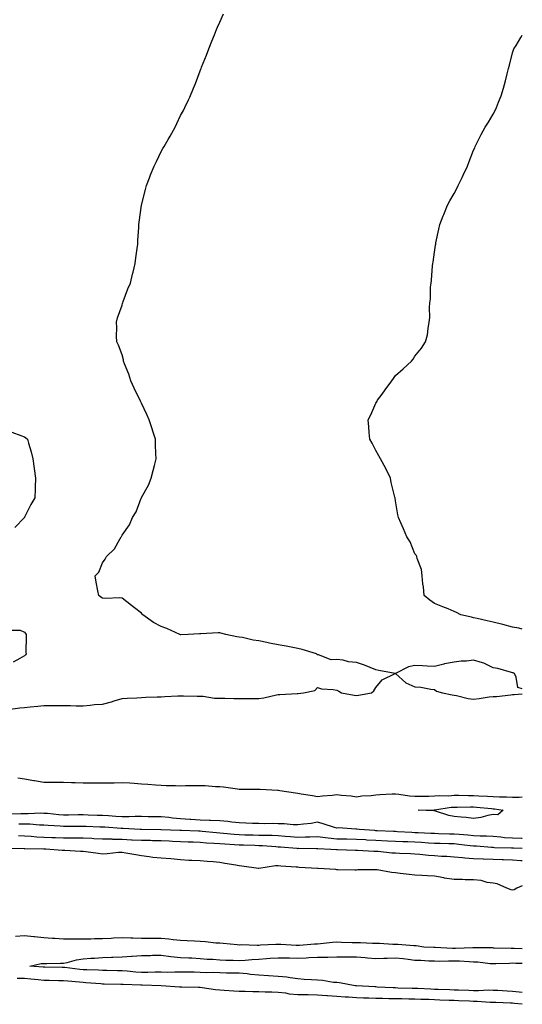
# Model space of a CAD drawing. Units: inches. Extents: x 942083 to 944723, y 7287338 to 7289978.
# Drawn here: x 944466 to 944723, y 7289182 to 7289687 of the extents above; entities that cross this region are included whole.
import ezdxf

# ---------------------------------------------------------------- set-up
doc = ezdxf.new("R2010")
doc.units = ezdxf.units.IN
doc.header["$MEASUREMENT"] = 0
doc.layers.add('Contour_94207287', color=7, linetype='Continuous', true_color=0x343f76)

msp = doc.modelspace()

# ---------------------------------------------------------------- linework, layer by layer
at = {"layer": 'Contour_94207287'}
for points in [[(944459.54, 7289333.41, 3218), (944465.64, 7289334.33, 3218), (944468.05, 7289334.49, 3218), (944470.95, 7289334.82, 3218), (944474.87, 7289335.1, 3218), (944478.05, 7289335.5, 3218), (944481.69, 7289335.56, 3218), (944484.49, 7289335.48, 3218), (944488.05, 7289335.55, 3218), (944491.64, 7289335.51, 3218), (944494.58, 7289335.39, 3218), (944498.05, 7289335.36, 3218), (944501.75, 7289335.62, 3218), (944503.94, 7289336.03, 3218), (944508.05, 7289336.27, 3218), (944512.65, 7289337.32, 3218), (944514.04, 7289337.91, 3218), (944518.05, 7289339.17, 3218), (944520.65, 7289339.32, 3218), (944525.59, 7289339.46, 3218), (944528.05, 7289339.61, 3218), (944530.24, 7289339.73, 3218), (944536.01, 7289339.88, 3218), (944538.05, 7289340, 3218), (944539.88, 7289340.09, 3218), (944546.59, 7289340.46, 3218), (944548.05, 7289340.53, 3218), (944549.44, 7289340.53, 3218), (944556.48, 7289340.35, 3218), (944558.05, 7289340.35, 3218), (944559.64, 7289340.33, 3218), (944565.41, 7289339.28, 3218), (944568.05, 7289339.26, 3218), (944570.68, 7289339.29, 3218), (944575.25, 7289339.12, 3218), (944578.05, 7289339.15, 3218), (944580.79, 7289339.18, 3218), (944585.19, 7289339.06, 3218), (944588.05, 7289339.09, 3218), (944590.59, 7289339.38, 3218), (944597.05, 7289340.92, 3218), (944598.05, 7289341.07, 3218), (944598.88, 7289341.09, 3218), (944607.8, 7289341.67, 3218), (944608.05, 7289341.68, 3218), (944608.28, 7289341.69, 3218), (944610.89, 7289341.92, 3218), (944616.73, 7289343.24, 3218), (944618.05, 7289344.8, 3218), (944620.26, 7289344.13, 3218), (944626.2, 7289343.77, 3218), (944628.05, 7289343.38, 3218), (944629.02, 7289342.89, 3218), (944630.4, 7289341.92, 3218), (944636.89, 7289340.76, 3218), (944638.05, 7289340.67, 3218), (944639.21, 7289340.76, 3218), (944645.77, 7289341.92, 3218), (944646.94, 7289343.03, 3218), (944648.05, 7289344.71, 3218), (944651.28, 7289348.69, 3218), (944657.84, 7289351.92, 3218), (944649.55, 7289353.42, 3218), (944648.05, 7289353.74, 3218), (944645.04, 7289354.93, 3218), (944642.25, 7289356.12, 3218), (944638.05, 7289357.63, 3218), (944633.94, 7289357.81, 3218), (944631.22, 7289358.75, 3218), (944628.05, 7289359.01, 3218), (944625.08, 7289358.95, 3218), (944618.56, 7289361.41, 3218), (944618.05, 7289361.39, 3218), (944617.86, 7289361.73, 3218), (944617.54, 7289361.92, 3218), (944610.32, 7289364.19, 3218), (944608.05, 7289364.76, 3218), (944604.58, 7289365.39, 3218), (944602.01, 7289365.88, 3218), (944598.05, 7289366.58, 3218), (944593.63, 7289367.5, 3218), (944592.2, 7289367.77, 3218), (944588.05, 7289368.61, 3218), (944585.12, 7289368.99, 3218), (944579.68, 7289370.29, 3218), (944578.05, 7289370.54, 3218), (944576.87, 7289370.74, 3218), (944571.15, 7289371.92, 3218), (944568.67, 7289372.55, 3218), (944568.05, 7289372.74, 3218), (944567.28, 7289372.69, 3218), (944558.42, 7289372.29, 3218), (944558.05, 7289372.27, 3218), (944557.73, 7289372.24, 3218), (944551.97, 7289371.92, 3218), (944548.22, 7289371.75, 3218), (944548.05, 7289371.77, 3218), (944547.93, 7289371.8, 3218), (944547.62, 7289371.92, 3218), (944541.06, 7289374.93, 3218), (944538.05, 7289375.97, 3218), (944534.2, 7289378.07, 3218), (944528.63, 7289381.92, 3218), (944528.43, 7289382.3, 3218), (944528.05, 7289382.85, 3218), (944524.38, 7289385.59, 3218), (944522.85, 7289386.72, 3218), (944518.05, 7289390.54, 3218), (944516.83, 7289390.7, 3218), (944509.64, 7289390.33, 3218), (944508.05, 7289390.47, 3218), (944507.2, 7289391.07, 3218), (944506.11, 7289391.92, 3218), (944505.68, 7289394.29, 3218), (944504.83, 7289398.7, 3218), (944504.26, 7289401.92, 3218), (944506.17, 7289403.8, 3218), (944508.05, 7289408.57, 3218), (944509.4, 7289410.57, 3218), (944510.05, 7289411.92, 3218), (944514.22, 7289415.75, 3218), (944516.92, 7289420.79, 3218), (944517.64, 7289421.92, 3218), (944517.79, 7289422.18, 3218), (944518.05, 7289422.79, 3218), (944521.84, 7289428.13, 3218), (944523.35, 7289431.92, 3218), (944525.25, 7289434.72, 3218), (944527.89, 7289441.76, 3218), (944527.97, 7289441.92, 3218), (944527.99, 7289441.98, 3218), (944528.05, 7289442.1, 3218), (944531.53, 7289448.44, 3218), (944532.97, 7289451.92, 3218), (944534.04, 7289455.93, 3218), (944534.61, 7289458.48, 3218), (944535.47, 7289461.92, 3218), (944535.39, 7289464.58, 3218), (944535.24, 7289469.11, 3218), (944535.15, 7289471.92, 3218), (944533.82, 7289476.15, 3218), (944533.46, 7289477.33, 3218), (944531.96, 7289481.92, 3218), (944530.77, 7289484.64, 3218), (944528.05, 7289490.35, 3218), (944527.52, 7289491.39, 3218), (944527.25, 7289491.92, 3218), (944526.53, 7289493.44, 3218), (944524.33, 7289498.2, 3218), (944522.51, 7289501.92, 3218), (944521.46, 7289505.33, 3218), (944519.32, 7289510.65, 3218), (944518.86, 7289511.92, 3218), (944518.74, 7289512.61, 3218), (944518.05, 7289515.28, 3218), (944516.25, 7289520.12, 3218), (944515.39, 7289521.92, 3218), (944515.23, 7289524.74, 3218), (944515.32, 7289529.19, 3218), (944515.14, 7289531.92, 3218), (944515.78, 7289534.19, 3218), (944518.05, 7289540.67, 3218), (944518.31, 7289541.66, 3218), (944518.42, 7289541.92, 3218), (944518.68, 7289542.55, 3218), (944521, 7289548.97, 3218), (944522.4, 7289551.92, 3218), (944523.44, 7289556.53, 3218), (944523.71, 7289557.58, 3218), (944524.76, 7289561.92, 3218), (944525.14, 7289564.83, 3218), (944525.76, 7289569.63, 3218), (944526.08, 7289571.92, 3218), (944526.21, 7289573.76, 3218), (944526.58, 7289580.45, 3218), (944526.68, 7289581.92, 3218), (944526.87, 7289583.1, 3218), (944528.05, 7289591.92, 3218), (944529.99, 7289599.98, 3218), (944530.49, 7289601.92, 3218), (944532.07, 7289605.94, 3218), (944532.61, 7289607.36, 3218), (944534.52, 7289611.92, 3218), (944535.63, 7289614.34, 3218), (944538.05, 7289619.3, 3218), (944539.01, 7289620.96, 3218), (944539.59, 7289621.92, 3218), (944541.64, 7289625.51, 3218), (944542.67, 7289627.3, 3218), (944545.23, 7289631.92, 3218), (944546.17, 7289633.8, 3218), (944548.05, 7289637.83, 3218), (944549.51, 7289640.46, 3218), (944550.21, 7289641.92, 3218), (944552.05, 7289645.92, 3218), (944552.71, 7289647.26, 3218), (944554.7, 7289651.92, 3218), (944555.71, 7289654.26, 3218), (944558.05, 7289660.78, 3218), (944558.39, 7289661.58, 3218), (944558.51, 7289661.92, 3218), (944558.79, 7289662.66, 3218), (944561.28, 7289668.69, 3218), (944562.41, 7289671.92, 3218), (944564.1, 7289675.87, 3218), (944565.35, 7289679.22, 3218), (944566.4, 7289681.92, 3218), (944566.92, 7289683.05, 3218), (944568.05, 7289685.74, 3218), (944570.01, 7289689.96, 3218)], [(944723, 7289374.65, 3217), (944721.22, 7289375.09, 3217), (944718.05, 7289375.68, 3217), (944713.07, 7289376.94, 3217), (944713.02, 7289376.95, 3217), (944708.05, 7289378.18, 3217), (944704.96, 7289378.83, 3217), (944699.93, 7289380.04, 3217), (944698.05, 7289380.46, 3217), (944696.91, 7289380.78, 3217), (944691.49, 7289381.92, 3217), (944689.25, 7289383.12, 3217), (944688.05, 7289383.73, 3217), (944684.99, 7289384.98, 3217), (944682.27, 7289386.14, 3217), (944678.05, 7289387.84, 3217), (944675.61, 7289389.48, 3217), (944672.69, 7289391.92, 3217), (944672.46, 7289396.33, 3217), (944672.12, 7289397.85, 3217), (944671.81, 7289401.92, 3217), (944671.4, 7289405.27, 3217), (944669.15, 7289410.82, 3217), (944668.92, 7289411.92, 3217), (944668.61, 7289412.48, 3217), (944668.05, 7289413.26, 3217), (944665.53, 7289419.4, 3217), (944663.9, 7289421.92, 3217), (944662.11, 7289425.98, 3217), (944660.79, 7289429.18, 3217), (944659.64, 7289431.92, 3217), (944659.34, 7289433.21, 3217), (944658.05, 7289440.41, 3217), (944657.86, 7289441.73, 3217), (944657.84, 7289441.92, 3217), (944657.79, 7289442.18, 3217), (944655.93, 7289449.8, 3217), (944655.44, 7289451.92, 3217), (944653.05, 7289456.92, 3217), (944650.32, 7289461.92, 3217), (944649.62, 7289463.49, 3217), (944648.05, 7289466.26, 3217), (944646.11, 7289469.98, 3217), (944644.92, 7289471.92, 3217), (944644.64, 7289475.33, 3217), (944644.37, 7289478.24, 3217), (944644.09, 7289481.92, 3217), (944645.47, 7289484.5, 3217), (944648.05, 7289490.41, 3217), (944648.6, 7289491.37, 3217), (944648.87, 7289491.92, 3217), (944651.17, 7289495.05, 3217), (944652.77, 7289497.2, 3217), (944656.24, 7289501.92, 3217), (944656.97, 7289503, 3217), (944658.05, 7289504.54, 3217), (944661.96, 7289508.01, 3217), (944666.28, 7289511.92, 3217), (944667.05, 7289512.92, 3217), (944668.05, 7289514.49, 3217), (944671.34, 7289518.63, 3217), (944673.47, 7289521.92, 3217), (944674.5, 7289525.47, 3217), (944674.78, 7289528.65, 3217), (944675.39, 7289531.92, 3217), (944675.68, 7289534.29, 3217), (944675.52, 7289539.39, 3217), (944675.72, 7289541.92, 3217), (944676.06, 7289543.91, 3217), (944676.03, 7289549.9, 3217), (944676.29, 7289551.92, 3217), (944676.57, 7289553.4, 3217), (944676.99, 7289560.86, 3217), (944677.15, 7289561.92, 3217), (944677.33, 7289562.64, 3217), (944678.05, 7289567.75, 3217), (944678.61, 7289571.36, 3217), (944678.66, 7289571.92, 3217), (944678.79, 7289572.66, 3217), (944680.34, 7289579.63, 3217), (944680.73, 7289581.92, 3217), (944682.53, 7289586.4, 3217), (944682.84, 7289587.13, 3217), (944684.77, 7289591.92, 3217), (944685.94, 7289594.03, 3217), (944688.05, 7289597.84, 3217), (944689.48, 7289600.49, 3217), (944690.15, 7289601.92, 3217), (944692.19, 7289606.06, 3217), (944692.76, 7289607.21, 3217), (944694.99, 7289611.92, 3217), (944695.76, 7289614.21, 3217), (944698.05, 7289620, 3217), (944698.63, 7289621.34, 3217), (944698.93, 7289621.92, 3217), (944699.8, 7289623.67, 3217), (944701.88, 7289628.09, 3217), (944704.03, 7289631.92, 3217), (944705.63, 7289634.34, 3217), (944708.05, 7289638.53, 3217), (944709.24, 7289640.73, 3217), (944709.8, 7289641.92, 3217), (944710.82, 7289644.69, 3217), (944712.11, 7289647.86, 3217), (944713.44, 7289651.92, 3217), (944714.43, 7289655.54, 3217), (944715.26, 7289659.13, 3217), (944715.97, 7289661.92, 3217), (944716.37, 7289663.6, 3217), (944718.05, 7289669.98, 3217), (944718.55, 7289671.42, 3217), (944718.75, 7289671.92, 3217), (944719.83, 7289673.7, 3217), (944722.19, 7289677.78, 3217), (944723, 7289678.96, 3217)], [(944461.68, 7289475.55, 3219), (944466.16, 7289473.81, 3219), (944468.05, 7289473.1, 3219), (944468.77, 7289472.64, 3219), (944469.57, 7289471.92, 3219), (944470.09, 7289469.88, 3219), (944471.54, 7289465.41, 3219), (944472.29, 7289461.92, 3219), (944473.05, 7289456.92, 3219), (944473.67, 7289451.92, 3219), (944473.56, 7289447.43, 3219), (944473.61, 7289446.36, 3219), (944473.46, 7289441.92, 3219), (944471.38, 7289438.59, 3219), (944468.12, 7289431.99, 3219), (944468.07, 7289431.9, 3219), (944468.05, 7289431.88, 3219), (944463.19, 7289426.78, 3219)], [(944460.19, 7289374.06, 3219), (944465.87, 7289374.1, 3219), (944468.05, 7289373.08, 3219), (944468.58, 7289372.45, 3219), (944468.87, 7289371.92, 3219), (944469.01, 7289370.96, 3219), (944468.73, 7289362.6, 3219), (944468.87, 7289361.92, 3219), (944468.58, 7289361.39, 3219), (944468.05, 7289360.95, 3219), (944465.78, 7289359.65, 3219), (944462.29, 7289357.68, 3219)], [(944723, 7289344.01, 3218), (944720.8, 7289344.67, 3218), (944719.9, 7289350.07, 3218), (944718.94, 7289351.92, 3218), (944718.35, 7289352.22, 3218), (944718.05, 7289352.32, 3218), (944717.54, 7289352.43, 3218), (944710.55, 7289354.42, 3218), (944708.05, 7289354.87, 3218), (944703.31, 7289357.18, 3218), (944702.67, 7289357.3, 3218), (944698.05, 7289358.79, 3218), (944694.44, 7289358.31, 3218), (944691.66, 7289358.31, 3218), (944688.05, 7289357.65, 3218), (944683.14, 7289356.83, 3218), (944682.86, 7289356.73, 3218), (944678.05, 7289355.56, 3218), (944674.25, 7289355.72, 3218), (944671.96, 7289355.83, 3218), (944668.05, 7289355.99, 3218), (944664.73, 7289355.24, 3218), (944658.11, 7289351.92, 3218), (944663.31, 7289347.18, 3218), (944668.05, 7289345.1, 3218), (944671.06, 7289344.93, 3218), (944676.17, 7289343.8, 3218), (944678.05, 7289343.64, 3218), (944679.04, 7289342.91, 3218), (944682.08, 7289341.92, 3218), (944687.09, 7289340.96, 3218), (944688.05, 7289340.88, 3218), (944689.25, 7289340.72, 3218), (944695.23, 7289339.1, 3218), (944698.05, 7289338.81, 3218), (944700.95, 7289339.02, 3218), (944706.05, 7289339.92, 3218), (944708.05, 7289340.09, 3218), (944709.78, 7289340.19, 3218), (944717.17, 7289341.04, 3218), (944718.05, 7289341.09, 3218), (944718.85, 7289341.12, 3218), (944723, 7289341.42, 3218)], [(944464.66, 7289298.53, 3217), (944468.05, 7289297.93, 3217), (944472.85, 7289297.12, 3217), (944473.19, 7289297.06, 3217), (944478.05, 7289296.29, 3217), (944482.35, 7289296.22, 3217), (944483.7, 7289296.27, 3217), (944488.05, 7289296.21, 3217), (944492.22, 7289296.09, 3217), (944493.99, 7289295.98, 3217), (944498.05, 7289295.87, 3217), (944502.02, 7289295.89, 3217), (944504.14, 7289295.83, 3217), (944508.05, 7289295.85, 3217), (944512.09, 7289295.96, 3217), (944514, 7289295.97, 3217), (944518.05, 7289296.09, 3217), (944521.98, 7289295.85, 3217), (944524.3, 7289295.67, 3217), (944528.05, 7289295.44, 3217), (944531.31, 7289295.18, 3217), (944535.09, 7289294.88, 3217), (944538.05, 7289294.65, 3217), (944540.67, 7289294.54, 3217), (944545.46, 7289294.51, 3217), (944548.05, 7289294.4, 3217), (944550.58, 7289294.45, 3217), (944555.45, 7289294.52, 3217), (944558.05, 7289294.58, 3217), (944560.64, 7289294.51, 3217), (944565.89, 7289294.08, 3217), (944568.05, 7289294.02, 3217), (944569.99, 7289293.86, 3217), (944577.17, 7289292.8, 3217), (944578.05, 7289292.72, 3217), (944578.85, 7289292.72, 3217), (944587.31, 7289292.66, 3217), (944588.79, 7289292.66, 3217), (944597.88, 7289292.09, 3217), (944598.05, 7289292.09, 3217), (944598.21, 7289292.08, 3217), (944598.81, 7289291.92, 3217), (944606.86, 7289290.73, 3217), (944608.05, 7289290.55, 3217), (944609.75, 7289290.22, 3217), (944615.5, 7289289.37, 3217), (944618.05, 7289288.81, 3217), (944620.71, 7289289.26, 3217), (944625.66, 7289289.53, 3217), (944628.05, 7289289.86, 3217), (944630.47, 7289289.5, 3217), (944635.37, 7289289.24, 3217), (944638.05, 7289288.76, 3217), (944640.75, 7289289.22, 3217), (944645.59, 7289289.46, 3217), (944648.05, 7289289.81, 3217), (944649.99, 7289289.98, 3217), (944656.32, 7289290.19, 3217), (944658.05, 7289290.33, 3217), (944659.81, 7289290.16, 3217), (944665.32, 7289289.19, 3217), (944668.05, 7289288.97, 3217), (944670.95, 7289289.02, 3217), (944675.22, 7289289.09, 3217), (944678.05, 7289289.14, 3217), (944680.64, 7289289.33, 3217), (944685.43, 7289289.3, 3217), (944688.05, 7289289.48, 3217), (944690.49, 7289289.48, 3217), (944695.52, 7289289.39, 3217), (944698.05, 7289289.39, 3217), (944700.76, 7289289.21, 3217), (944705.19, 7289289.06, 3217), (944708.05, 7289288.86, 3217), (944711.31, 7289288.66, 3217), (944714.83, 7289288.7, 3217), (944718.05, 7289288.47, 3217), (944721.37, 7289288.6, 3217), (944723, 7289288.64, 3217)], [(944723, 7289267.42, 3217), (944722.56, 7289267.41, 3217), (944718.05, 7289267.48, 3217), (944713.91, 7289267.78, 3217), (944711.94, 7289268.03, 3217), (944708.05, 7289268.36, 3217), (944704.65, 7289268.52, 3217), (944701.41, 7289268.56, 3217), (944698.05, 7289268.71, 3217), (944695.13, 7289269, 3217), (944690.63, 7289269.34, 3217), (944688.05, 7289269.59, 3217), (944685.78, 7289269.65, 3217), (944680.15, 7289269.82, 3217), (944678.05, 7289269.88, 3217), (944676.12, 7289269.99, 3217), (944669.74, 7289270.23, 3217), (944668.05, 7289270.32, 3217), (944666.51, 7289270.38, 3217), (944659.15, 7289270.82, 3217), (944658.05, 7289270.87, 3217), (944657.04, 7289270.91, 3217), (944648.64, 7289271.33, 3217), (944648.05, 7289271.36, 3217), (944647.51, 7289271.38, 3217), (944639.4, 7289271.92, 3217), (944638.26, 7289272.13, 3217), (944638.05, 7289272.2, 3217), (944637.81, 7289272.16, 3217), (944628.96, 7289272.83, 3217), (944628.05, 7289272.72, 3217), (944626.92, 7289273.05, 3217), (944621.01, 7289274.88, 3217), (944618.05, 7289275.7, 3217), (944614.84, 7289275.13, 3217), (944610.89, 7289274.76, 3217), (944608.05, 7289274.32, 3217), (944605.64, 7289274.33, 3217), (944601.05, 7289274.92, 3217), (944598.05, 7289274.93, 3217), (944594.98, 7289274.99, 3217), (944591.06, 7289274.93, 3217), (944588.05, 7289274.99, 3217), (944584.85, 7289275.12, 3217), (944581.37, 7289275.24, 3217), (944578.05, 7289275.4, 3217), (944574.23, 7289275.74, 3217), (944572.17, 7289276.04, 3217), (944568.05, 7289276.37, 3217), (944563.42, 7289276.55, 3217), (944562.76, 7289276.63, 3217), (944558.05, 7289276.78, 3217), (944553.23, 7289277.1, 3217), (944552.84, 7289277.13, 3217), (944548.05, 7289277.44, 3217), (944543.91, 7289277.78, 3217), (944541.92, 7289278.05, 3217), (944538.05, 7289278.4, 3217), (944534.58, 7289278.45, 3217), (944531.43, 7289278.54, 3217), (944528.05, 7289278.6, 3217), (944524.74, 7289278.61, 3217), (944521.52, 7289278.45, 3217), (944518.05, 7289278.46, 3217), (944514.82, 7289278.69, 3217), (944511.06, 7289278.91, 3217), (944508.05, 7289279.11, 3217), (944505.34, 7289279.21, 3217), (944500.64, 7289279.33, 3217), (944498.05, 7289279.42, 3217), (944495.54, 7289279.41, 3217), (944490.57, 7289279.4, 3217), (944488.05, 7289279.39, 3217), (944485.7, 7289279.57, 3217), (944479.87, 7289280.1, 3217), (944478.05, 7289280.25, 3217), (944476.41, 7289280.28, 3217), (944469.98, 7289279.99, 3217), (944468.05, 7289280.02, 3217), (944466.17, 7289280.05, 3217), (944460.07, 7289279.9, 3217)], [(944723, 7289262.16, 3218), (944718.52, 7289262.39, 3218), (944718.05, 7289262.39, 3218), (944717.54, 7289262.43, 3218), (944708.78, 7289262.65, 3218), (944708.05, 7289262.71, 3218), (944707.22, 7289262.75, 3218), (944699.53, 7289263.4, 3218), (944698.05, 7289263.47, 3218), (944696.32, 7289263.65, 3218), (944690.48, 7289264.35, 3218), (944688.05, 7289264.59, 3218), (944685.31, 7289264.66, 3218), (944680.92, 7289264.79, 3218), (944678.05, 7289264.88, 3218), (944674.92, 7289265.05, 3218), (944671.42, 7289265.29, 3218), (944668.05, 7289265.46, 3218), (944664.36, 7289265.61, 3218), (944661.8, 7289265.67, 3218), (944658.05, 7289265.83, 3218), (944653.92, 7289266.05, 3218), (944648.05, 7289266.36, 3218), (944643.39, 7289266.58, 3218), (944642.73, 7289266.6, 3218), (944638.05, 7289266.82, 3218), (944633.07, 7289266.94, 3218), (944633.03, 7289266.94, 3218), (944628.05, 7289267.05, 3218), (944623.63, 7289267.5, 3218), (944622.25, 7289267.72, 3218), (944618.05, 7289268.2, 3218), (944614.23, 7289268.1, 3218), (944612, 7289267.97, 3218), (944608.05, 7289267.88, 3218), (944604.33, 7289268.2, 3218), (944601.52, 7289268.45, 3218), (944598.05, 7289268.76, 3218), (944595, 7289268.87, 3218), (944591.14, 7289268.83, 3218), (944588.05, 7289268.94, 3218), (944585.15, 7289269.02, 3218), (944580.84, 7289269.13, 3218), (944578.05, 7289269.21, 3218), (944575.52, 7289269.39, 3218), (944570, 7289269.97, 3218), (944568.05, 7289270.12, 3218), (944566.37, 7289270.24, 3218), (944558.99, 7289270.98, 3218), (944558.05, 7289271.05, 3218), (944557.22, 7289271.09, 3218), (944548.48, 7289271.49, 3218), (944548.05, 7289271.51, 3218), (944547.66, 7289271.53, 3218), (944538.11, 7289271.86, 3218), (944537.99, 7289271.86, 3218), (944528.08, 7289271.89, 3218), (944528.02, 7289271.89, 3218), (944527.37, 7289271.92, 3218), (944518.55, 7289272.42, 3218), (944518.05, 7289272.42, 3218), (944517.51, 7289272.46, 3218), (944509.22, 7289273.09, 3218), (944508.05, 7289273.17, 3218), (944506.75, 7289273.22, 3218), (944499.64, 7289273.51, 3218), (944498.05, 7289273.56, 3218), (944496.42, 7289273.55, 3218), (944489.62, 7289273.49, 3218), (944488.05, 7289273.49, 3218), (944486.35, 7289273.62, 3218), (944480.14, 7289274.01, 3218), (944478.05, 7289274.18, 3218), (944475.75, 7289274.22, 3218), (944470.76, 7289274.63, 3218), (944468.05, 7289274.67, 3218), (944465.26, 7289274.71, 3218)], [(944464.97, 7289268.84, 3219), (944468.05, 7289268.72, 3219), (944471.44, 7289268.53, 3219), (944474.39, 7289268.26, 3219), (944478.05, 7289268.07, 3219), (944482.06, 7289267.91, 3219), (944483.92, 7289267.79, 3219), (944488.05, 7289267.63, 3219), (944492.35, 7289267.62, 3219), (944493.76, 7289267.63, 3219), (944498.05, 7289267.62, 3219), (944502.51, 7289267.46, 3219), (944503.55, 7289267.42, 3219), (944508.05, 7289267.25, 3219), (944512.84, 7289267.13, 3219), (944513.23, 7289267.1, 3219), (944518.05, 7289266.98, 3219), (944522.89, 7289266.76, 3219), (944523.22, 7289266.75, 3219), (944528.05, 7289266.54, 3219), (944532.57, 7289266.44, 3219), (944533.58, 7289266.39, 3219), (944538.05, 7289266.29, 3219), (944542.25, 7289266.12, 3219), (944543.93, 7289266.04, 3219), (944548.05, 7289265.88, 3219), (944551.83, 7289265.7, 3219), (944554.38, 7289265.59, 3219), (944558.05, 7289265.42, 3219), (944561.3, 7289265.17, 3219), (944564.96, 7289265.01, 3219), (944568.05, 7289264.79, 3219), (944570.71, 7289264.58, 3219), (944575.63, 7289264.34, 3219), (944578.05, 7289264.16, 3219), (944580.23, 7289264.1, 3219), (944586.06, 7289263.91, 3219), (944588.05, 7289263.85, 3219), (944589.92, 7289263.79, 3219), (944596.78, 7289263.19, 3219), (944598.05, 7289263.14, 3219), (944599.17, 7289263.04, 3219), (944607.61, 7289262.36, 3219), (944608.05, 7289262.32, 3219), (944608.46, 7289262.33, 3219), (944617.69, 7289262.28, 3219), (944618.05, 7289262.29, 3219), (944618.38, 7289262.25, 3219), (944625.03, 7289261.92, 3219), (944627.8, 7289261.67, 3219), (944628.05, 7289261.66, 3219), (944628.32, 7289261.65, 3219), (944637.54, 7289261.41, 3219), (944638.05, 7289261.4, 3219), (944638.58, 7289261.39, 3219), (944647.04, 7289260.91, 3219), (944648.05, 7289260.89, 3219), (944649.17, 7289260.8, 3219), (944656.23, 7289260.1, 3219), (944658.05, 7289259.96, 3219), (944660.1, 7289259.87, 3219), (944665.77, 7289259.64, 3219), (944668.05, 7289259.55, 3219), (944670.61, 7289259.36, 3219), (944674.98, 7289258.85, 3219), (944678.05, 7289258.65, 3219), (944681.59, 7289258.38, 3219), (944684.38, 7289258.25, 3219), (944688.05, 7289257.95, 3219), (944692.37, 7289257.6, 3219), (944693.53, 7289257.4, 3219), (944698.05, 7289257.11, 3219), (944703.01, 7289256.88, 3219), (944703.08, 7289256.89, 3219), (944708.05, 7289256.69, 3219), (944712.72, 7289256.59, 3219), (944713.39, 7289256.58, 3219), (944718.05, 7289256.49, 3219), (944722.28, 7289256.15, 3219), (944723, 7289256.08, 3219)], [(944723, 7289243.09, 3220), (944720.15, 7289241.92, 3220), (944718.91, 7289241.06, 3220), (944718.05, 7289240.86, 3220), (944717.27, 7289241.14, 3220), (944715.15, 7289241.92, 3220), (944710.19, 7289244.06, 3220), (944708.05, 7289244.52, 3220), (944705.07, 7289244.9, 3220), (944701.91, 7289245.78, 3220), (944698.05, 7289246.13, 3220), (944693.82, 7289246.15, 3220), (944692.44, 7289246.31, 3220), (944688.05, 7289246.33, 3220), (944683.2, 7289247.07, 3220), (944682.78, 7289247.19, 3220), (944678.05, 7289248.1, 3220), (944674.42, 7289248.29, 3220), (944671.54, 7289248.43, 3220), (944668.05, 7289248.61, 3220), (944665.06, 7289248.93, 3220), (944660.46, 7289249.51, 3220), (944658.05, 7289249.78, 3220), (944656.03, 7289249.9, 3220), (944648.63, 7289251.34, 3220), (944648.05, 7289251.38, 3220), (944647.48, 7289251.35, 3220), (944638.75, 7289251.22, 3220), (944638.05, 7289251.18, 3220), (944637.31, 7289251.18, 3220), (944628.58, 7289251.39, 3220), (944628.05, 7289251.39, 3220), (944627.56, 7289251.43, 3220), (944618.54, 7289251.92, 3220), (944618.06, 7289251.93, 3220), (944608.71, 7289252.58, 3220), (944608.05, 7289252.61, 3220), (944607.28, 7289252.69, 3220), (944599.31, 7289253.18, 3220), (944598.05, 7289253.32, 3220), (944596.61, 7289253.36, 3220), (944588.09, 7289251.96, 3220), (944588.05, 7289251.96, 3220), (944588, 7289251.97, 3220), (944579.34, 7289253.21, 3220), (944578.05, 7289253.37, 3220), (944576.33, 7289253.64, 3220), (944570.73, 7289254.6, 3220), (944568.05, 7289255.02, 3220), (944564.64, 7289255.33, 3220), (944561.65, 7289255.52, 3220), (944558.05, 7289255.88, 3220), (944553.81, 7289256.16, 3220), (944552.29, 7289256.16, 3220), (944548.05, 7289256.49, 3220), (944543.11, 7289256.86, 3220), (944542.99, 7289256.86, 3220), (944538.05, 7289257.3, 3220), (944533.81, 7289257.68, 3220), (944531.94, 7289258.03, 3220), (944528.05, 7289258.44, 3220), (944525.06, 7289258.93, 3220), (944520.06, 7289259.91, 3220), (944518.05, 7289260.26, 3220), (944516.25, 7289260.12, 3220), (944510.4, 7289259.57, 3220), (944508.05, 7289259.4, 3220), (944505.73, 7289259.6, 3220), (944499.43, 7289260.54, 3220), (944498.05, 7289260.67, 3220), (944496.84, 7289260.71, 3220), (944488.78, 7289261.19, 3220), (944488.05, 7289261.22, 3220), (944487.42, 7289261.29, 3220), (944479.01, 7289261.92, 3220), (944478.06, 7289261.93, 3220), (944478.05, 7289261.94, 3220), (944478.03, 7289261.94, 3220), (944468.23, 7289262.1, 3220), (944468.05, 7289262.11, 3220), (944467.85, 7289262.12, 3220), (944458.42, 7289262.29, 3220)], [(944463.41, 7289217.28, 3220), (944468.05, 7289217.65, 3220), (944472.83, 7289217.14, 3220), (944473.22, 7289217.09, 3220), (944478.05, 7289216.62, 3220), (944482.42, 7289216.29, 3220), (944483.68, 7289216.29, 3220), (944488.05, 7289216, 3220), (944492.08, 7289215.95, 3220), (944494.03, 7289215.94, 3220), (944498.05, 7289215.89, 3220), (944502.12, 7289215.99, 3220), (944503.88, 7289216.09, 3220), (944508.05, 7289216.19, 3220), (944512.5, 7289216.37, 3220), (944513.59, 7289216.38, 3220), (944518.05, 7289216.58, 3220), (944522.61, 7289216.48, 3220), (944523.53, 7289216.44, 3220), (944528.05, 7289216.34, 3220), (944532.43, 7289216.3, 3220), (944533.61, 7289216.36, 3220), (944538.05, 7289216.32, 3220), (944542.07, 7289215.94, 3220), (944544.29, 7289215.68, 3220), (944548.05, 7289215.31, 3220), (944551.31, 7289215.18, 3220), (944555.1, 7289214.87, 3220), (944558.05, 7289214.74, 3220), (944560.72, 7289214.59, 3220), (944566.01, 7289213.96, 3220), (944568.05, 7289213.83, 3220), (944569.86, 7289213.73, 3220), (944576.95, 7289213.02, 3220), (944578.05, 7289212.96, 3220), (944579.11, 7289212.98, 3220), (944587.23, 7289212.74, 3220), (944588.05, 7289212.77, 3220), (944588.96, 7289212.83, 3220), (944596.78, 7289213.19, 3220), (944598.05, 7289213.27, 3220), (944599.34, 7289213.21, 3220), (944607.22, 7289212.75, 3220), (944608.05, 7289212.71, 3220), (944608.87, 7289212.74, 3220), (944616.59, 7289213.38, 3220), (944618.05, 7289213.43, 3220), (944619.69, 7289213.56, 3220), (944625.78, 7289214.19, 3220), (944628.05, 7289214.35, 3220), (944630.45, 7289214.32, 3220), (944635.92, 7289214.05, 3220), (944638.05, 7289214.02, 3220), (944640.13, 7289214, 3220), (944646.24, 7289213.73, 3220), (944648.05, 7289213.71, 3220), (944649.81, 7289213.68, 3220), (944656.71, 7289213.26, 3220), (944658.05, 7289213.23, 3220), (944659.35, 7289213.22, 3220), (944667.49, 7289212.48, 3220), (944668.05, 7289212.47, 3220), (944668.59, 7289212.46, 3220), (944672.65, 7289211.92, 3220), (944677.75, 7289211.62, 3220), (944678.05, 7289211.6, 3220), (944678.37, 7289211.6, 3220), (944687.24, 7289211.11, 3220), (944688.05, 7289211.1, 3220), (944688.88, 7289211.09, 3220), (944697.72, 7289211.59, 3220), (944698.05, 7289211.58, 3220), (944698.41, 7289211.56, 3220), (944707.58, 7289211.45, 3220), (944708.05, 7289211.42, 3220), (944708.55, 7289211.42, 3220), (944717.27, 7289211.14, 3220), (944718.05, 7289211.14, 3220), (944718.84, 7289211.13, 3220), (944723, 7289211.04, 3220)], [(944723, 7289188.48, 3219), (944721.32, 7289188.65, 3219), (944718.05, 7289189, 3219), (944715.27, 7289189.14, 3219), (944710.55, 7289189.42, 3219), (944708.05, 7289189.55, 3219), (944705.7, 7289189.57, 3219), (944700.64, 7289189.33, 3219), (944698.05, 7289189.35, 3219), (944695.59, 7289189.46, 3219), (944690.34, 7289189.63, 3219), (944688.05, 7289189.72, 3219), (944685.92, 7289189.79, 3219), (944679.99, 7289189.98, 3219), (944678.05, 7289190.05, 3219), (944676.24, 7289190.11, 3219), (944669.51, 7289190.46, 3219), (944668.05, 7289190.51, 3219), (944666.67, 7289190.54, 3219), (944659.23, 7289190.74, 3219), (944658.05, 7289190.77, 3219), (944656.94, 7289190.81, 3219), (944648.72, 7289191.25, 3219), (944648.05, 7289191.27, 3219), (944647.42, 7289191.29, 3219), (944638.1, 7289191.87, 3219), (944638, 7289191.87, 3219), (944637.44, 7289191.92, 3219), (944629.46, 7289193.33, 3219), (944628.05, 7289193.5, 3219), (944626.35, 7289193.62, 3219), (944620.73, 7289194.6, 3219), (944618.05, 7289194.75, 3219), (944615.04, 7289194.93, 3219), (944611.32, 7289195.19, 3219), (944608.05, 7289195.39, 3219), (944604.09, 7289195.88, 3219), (944602.4, 7289196.27, 3219), (944598.05, 7289196.71, 3219), (944593.11, 7289196.98, 3219), (944592.97, 7289197, 3219), (944588.05, 7289197.31, 3219), (944583.78, 7289197.65, 3219), (944582.04, 7289197.93, 3219), (944578.05, 7289198.3, 3219), (944574.57, 7289198.44, 3219), (944571.57, 7289198.4, 3219), (944568.05, 7289198.54, 3219), (944564.86, 7289198.73, 3219), (944561.37, 7289198.6, 3219), (944558.05, 7289198.76, 3219), (944554.92, 7289198.8, 3219), (944551.17, 7289198.8, 3219), (944548.05, 7289198.82, 3219), (944544.99, 7289198.86, 3219), (944541.21, 7289198.76, 3219), (944538.05, 7289198.8, 3219), (944534.92, 7289198.8, 3219), (944531.28, 7289198.69, 3219), (944528.05, 7289198.7, 3219), (944525.03, 7289198.9, 3219), (944520.6, 7289199.37, 3219), (944518.05, 7289199.55, 3219), (944515.72, 7289199.59, 3219), (944510.28, 7289199.69, 3219), (944508.05, 7289199.73, 3219), (944505.98, 7289199.85, 3219), (944499.94, 7289200.03, 3219), (944498.05, 7289200.12, 3219), (944496.42, 7289200.29, 3219), (944488.71, 7289201.26, 3219), (944488.05, 7289201.32, 3219), (944487.46, 7289201.33, 3219), (944478.56, 7289201.41, 3219), (944478.05, 7289201.42, 3219), (944477.59, 7289201.46, 3219), (944470.77, 7289201.92, 3219), (944476.7, 7289203.27, 3219), (944478.05, 7289203.31, 3219), (944479.46, 7289203.33, 3219), (944486.49, 7289203.48, 3219), (944488.05, 7289203.51, 3219), (944489.95, 7289203.82, 3219), (944494.75, 7289205.22, 3219), (944498.05, 7289205.63, 3219), (944502.09, 7289205.96, 3219), (944503.9, 7289206.07, 3219), (944508.05, 7289206.43, 3219), (944512.7, 7289206.57, 3219), (944513.38, 7289206.59, 3219), (944518.05, 7289206.73, 3219), (944522.87, 7289207.1, 3219), (944523.21, 7289207.08, 3219), (944528.05, 7289207.37, 3219), (944532.54, 7289207.43, 3219), (944533.64, 7289207.51, 3219), (944538.05, 7289207.57, 3219), (944543.03, 7289206.94, 3219), (944543.06, 7289206.93, 3219), (944548.05, 7289206.38, 3219), (944552.27, 7289206.14, 3219), (944553.83, 7289206.14, 3219), (944558.05, 7289205.91, 3219), (944561.7, 7289205.57, 3219), (944564.51, 7289205.46, 3219), (944568.05, 7289205.16, 3219), (944571.13, 7289205, 3219), (944575.02, 7289204.95, 3219), (944578.05, 7289204.8, 3219), (944581.1, 7289204.97, 3219), (944584.58, 7289205.39, 3219), (944588.05, 7289205.55, 3219), (944591.94, 7289205.81, 3219), (944593.97, 7289206, 3219), (944598.05, 7289206.25, 3219), (944602.3, 7289206.17, 3219), (944603.81, 7289206.16, 3219), (944608.05, 7289206.09, 3219), (944612.4, 7289206.27, 3219), (944613.67, 7289206.3, 3219), (944618.05, 7289206.49, 3219), (944622.71, 7289206.58, 3219), (944623.41, 7289206.56, 3219), (944628.05, 7289206.66, 3219), (944632.8, 7289206.67, 3219), (944633.28, 7289206.69, 3219), (944638.05, 7289206.71, 3219), (944642.53, 7289206.4, 3219), (944643.7, 7289206.27, 3219), (944648.05, 7289205.95, 3219), (944652.14, 7289206.01, 3219), (944653.85, 7289206.12, 3219), (944658.05, 7289206.18, 3219), (944661.96, 7289205.83, 3219), (944664.51, 7289205.46, 3219), (944668.05, 7289205.1, 3219), (944671.08, 7289204.95, 3219), (944675.21, 7289204.76, 3219), (944678.05, 7289204.62, 3219), (944680.72, 7289204.59, 3219), (944685.25, 7289204.72, 3219), (944688.05, 7289204.69, 3219), (944690.79, 7289204.66, 3219), (944695.71, 7289204.26, 3219), (944698.05, 7289204.23, 3219), (944700.24, 7289204.11, 3219), (944706.59, 7289203.38, 3219), (944708.05, 7289203.29, 3219), (944709.43, 7289203.3, 3219), (944716.41, 7289203.56, 3219), (944718.05, 7289203.57, 3219), (944719.67, 7289203.54, 3219), (944723, 7289203.52, 3219)], [(944723, 7289182.4, 3220), (944719, 7289182.87, 3220), (944718.05, 7289182.96, 3220), (944716.96, 7289183.01, 3220), (944709.44, 7289183.31, 3220), (944708.05, 7289183.38, 3220), (944706.58, 7289183.39, 3220), (944699.95, 7289183.82, 3220), (944698.05, 7289183.84, 3220), (944696.04, 7289183.93, 3220), (944690.37, 7289184.24, 3220), (944688.05, 7289184.35, 3220), (944685.54, 7289184.43, 3220), (944680.73, 7289184.6, 3220), (944678.05, 7289184.68, 3220), (944675.18, 7289184.79, 3220), (944671.01, 7289184.88, 3220), (944668.05, 7289185, 3220), (944664.91, 7289185.06, 3220), (944661.25, 7289185.12, 3220), (944658.05, 7289185.19, 3220), (944654.68, 7289185.29, 3220), (944651.45, 7289185.32, 3220), (944648.05, 7289185.43, 3220), (944644.42, 7289185.55, 3220), (944641.71, 7289185.58, 3220), (944638.05, 7289185.71, 3220), (944633.97, 7289186, 3220), (944632.23, 7289186.1, 3220), (944628.05, 7289186.39, 3220), (944623.25, 7289186.72, 3220), (944622.87, 7289186.74, 3220), (944618.05, 7289187.11, 3220), (944613.32, 7289187.19, 3220), (944612.76, 7289187.21, 3220), (944608.05, 7289187.31, 3220), (944603.79, 7289187.66, 3220), (944601.93, 7289188.04, 3220), (944598.05, 7289188.44, 3220), (944594.73, 7289188.6, 3220), (944591.36, 7289188.61, 3220), (944588.05, 7289188.76, 3220), (944584.98, 7289188.85, 3220), (944581.06, 7289188.91, 3220), (944578.05, 7289189.01, 3220), (944575.29, 7289189.16, 3220), (944570.42, 7289189.55, 3220), (944568.05, 7289189.68, 3220), (944565.96, 7289189.83, 3220), (944559.08, 7289190.89, 3220), (944558.05, 7289190.97, 3220), (944557.11, 7289190.98, 3220), (944548.74, 7289191.23, 3220), (944548.05, 7289191.23, 3220), (944547.39, 7289191.26, 3220), (944538.05, 7289191.92, 3220), (944528.37, 7289192.24, 3220), (944528.05, 7289192.24, 3220), (944527.7, 7289192.27, 3220), (944518.69, 7289192.56, 3220), (944518.05, 7289192.6, 3220), (944517.35, 7289192.62, 3220), (944508.87, 7289192.74, 3220), (944508.05, 7289192.75, 3220), (944507.16, 7289192.81, 3220), (944499.54, 7289193.41, 3220), (944498.05, 7289193.49, 3220), (944496.29, 7289193.68, 3220), (944490.31, 7289194.18, 3220), (944488.05, 7289194.42, 3220), (944485.5, 7289194.47, 3220), (944480.76, 7289194.63, 3220), (944478.05, 7289194.67, 3220), (944475.04, 7289194.93, 3220), (944471.41, 7289195.28, 3220), (944468.05, 7289195.55, 3220), (944464.36, 7289195.61, 3220)]]:
    msp.add_polyline3d(points, dxfattribs=at)
msp.add_polyline3d([(944708.05, 7289279.6, 3216), (944705.28, 7289279.15, 3216), (944701.84, 7289278.13, 3216), (944698.05, 7289277.69, 3216), (944694.31, 7289278.18, 3216), (944691.69, 7289278.28, 3216), (944688.05, 7289278.68, 3216), (944685.32, 7289279.19, 3216), (944678.53, 7289281.44, 3216), (944678.05, 7289281.56, 3216), (944677.72, 7289281.59, 3216), (944669.7, 7289281.92, 3216), (944677.89, 7289282.08, 3216), (944678.05, 7289282.08, 3216), (944678.22, 7289282.09, 3216), (944686.6, 7289283.37, 3216), (944688.05, 7289283.46, 3216), (944689.59, 7289283.46, 3216), (944696.4, 7289283.57, 3216), (944698.05, 7289283.57, 3216), (944699.59, 7289283.46, 3216), (944707.3, 7289282.67, 3216), (944708.05, 7289282.61, 3216), (944708.7, 7289282.57, 3216), (944713.29, 7289281.92, 3216), (944710.45, 7289279.52, 3216)], close=True, dxfattribs=at)

doc.saveas('drawing.dxf')
